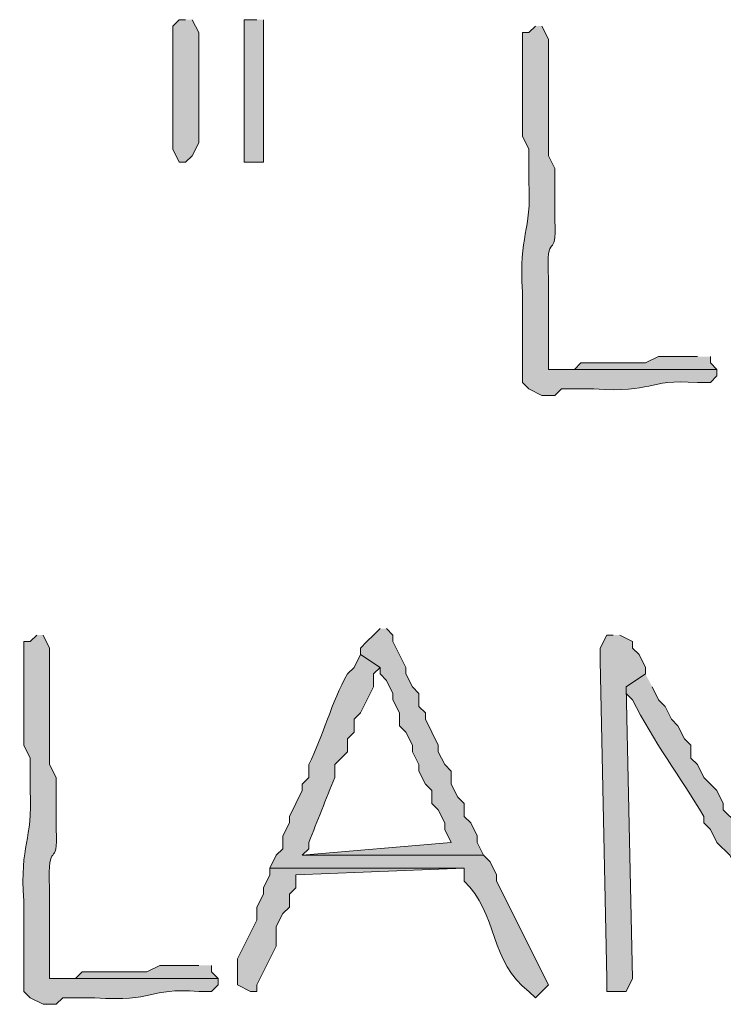
# Model space of a CAD drawing. Units: inches. Extents: x -61 to 673, y 119 to 673.
# Drawn here: x 610 to 616, y 655 to 665 of the extents above; entities that cross this region are included whole.
import ezdxf

# ---------------------------------------------------------------- set-up
doc = ezdxf.new("R2010")
doc.units = ezdxf.units.IN
doc.header["$MEASUREMENT"] = 0
doc.layers.add('Layer 1', color=7, linetype='Continuous')

msp = doc.modelspace()

# ---------------------------------------------------------------- hatches: boundary and pattern name
at = {"layer": 'Layer 1', "true_color": 0xffffff}
for points in [[(611.3691, 664.5298), (611.3105, 664.5298), (611.25, 664.4702), (611.25, 663.3296), (611.3105, 663.2095), (611.3691, 663.2095), (611.4297, 663.27), (611.4902, 663.3901), (611.4902, 664.4097), (611.4297, 664.5298)], [(612.0293, 664.5298), (611.9102, 664.5298), (611.9102, 663.2095), (612.0898, 663.2095), (612.0898, 664.5298)], [(616.1094, 661.4097), (615.75, 661.4097), (615.6289, 661.3501), (615.0293, 661.3501), (614.9707, 661.2896), (614.7305, 661.2896), (616.2891, 661.2896), (616.2305, 661.3501), (616.2305, 661.4097)], [(613.1699, 658.8901), (613.1094, 658.8296), (613.0488, 658.77), (612.9902, 658.7095), (612.9902, 658.6499), (613.1699, 658.5298), (613.1699, 658.4702), (613.2305, 658.4097), (613.2891, 658.2896), (613.2891, 658.23), (613.3496, 658.1099), (613.3496, 657.9897), (613.4102, 657.9302), (613.4707, 657.8101), (613.4707, 657.7495), (613.5293, 657.6304), (613.5293, 657.5698), (613.5898, 657.4497), (613.6504, 657.3901), (613.6504, 657.27), (613.709, 657.2095), (613.7695, 657.0903), (613.7695, 657.0298), (613.8301, 656.9097), (612.4492, 656.7896), (614.1289, 656.7896), (614.0703, 656.9097), (614.0703, 656.9702), (614.0098, 657.0903), (613.9492, 657.1499), (613.9492, 657.27), (613.8906, 657.3296), (613.8301, 657.4497), (613.8301, 657.5698), (613.7695, 657.6304), (613.709, 657.7495), (613.709, 657.8101), (613.5898, 658.0503), (613.5898, 658.1099), (613.5293, 658.1694), (613.5293, 658.2896), (613.4707, 658.3501), (613.4102, 658.4702), (613.4102, 658.5298), (613.2891, 658.77), (613.2891, 658.8296), (613.2305, 658.8901)], [(615.3301, 658.8296), (615.2695, 658.8296), (615.209, 658.7095), (615.209, 658.5903), (615.2695, 655.6499), (615.2695, 655.5298), (615.4492, 655.5298), (615.5098, 655.6499), (615.4492, 658.3501), (615.6289, 658.4702), (615.6289, 658.5298), (615.5703, 658.6499), (615.5098, 658.7095), (615.5098, 658.77), (615.3906, 658.8296)], [(612.1504, 656.6694), (612.1504, 656.6099), (612.0898, 656.4897), (612.0898, 656.4302), (612.0293, 656.3101), (612.0293, 656.1899), (611.8496, 655.8296), (611.8496, 655.5903), (611.9707, 655.5298), (612.0293, 655.5298), (612.0293, 655.5903), (612.209, 655.9497), (612.209, 656.1304), (612.2695, 656.2495), (612.3301, 656.3101), (612.3301, 656.4302), (612.3906, 656.4897), (612.3906, 656.6099), (613.9492, 656.6694)], [(611.4902, 655.77), (611.1289, 655.77), (611.0098, 655.7095), (610.4102, 655.7095), (610.3496, 655.6499), (610.1094, 655.6499), (611.6699, 655.6499), (611.6094, 655.7095), (611.6094, 655.77)]]:
    msp.add_hatch(color=7, dxfattribs=at).paths.add_polyline_path(points)
h = msp.add_hatch(color=7, dxfattribs=at)
edge = h.paths.add_edge_path()
edge.add_spline(control_points=[(614.6094, 664.4702), (614.6094, 664.4702), (614.5488, 664.4097), (614.5488, 664.4097), (614.5488, 664.4097), (614.4902, 664.4097), (614.4902, 664.4097), (614.4902, 664.4097), (614.4902, 663.4497), (614.4902, 663.4497), (614.4902, 663.4497), (614.5488, 663.3296), (614.5488, 663.3296), (614.5488, 663.3296), (614.5488, 663.0298), (614.5488, 663.0298), (614.5762, 662.5552), (614.4512, 662.5474), (614.4902, 662.0103), (614.4902, 662.0103), (614.4902, 661.1694), (614.4902, 661.1694), (614.4902, 661.1694), (614.5488, 661.1099), (614.5488, 661.1099), (614.5488, 661.1099), (614.6699, 661.0503), (614.6699, 661.0503), (614.6699, 661.0503), (614.7891, 661.0503), (614.7891, 661.0503), (614.7891, 661.0503), (614.8496, 661.1099), (614.8496, 661.1099), (614.8496, 661.1099), (615.1504, 661.1099), (615.1504, 661.1099), (615.7148, 661.0688), (615.627, 661.2026), (616.1094, 661.1694), (616.1094, 661.1694), (616.2305, 661.1694), (616.2305, 661.1694), (616.2305, 661.1694), (616.2891, 661.23), (616.2891, 661.23), (616.2891, 661.23), (616.2891, 661.2896), (616.2891, 661.2896), (616.2891, 661.2896), (614.7305, 661.2896), (614.7305, 661.2896), (614.7305, 661.2896), (614.7305, 662.1304), (614.7305, 662.1304), (614.7031, 662.606), (614.8125, 662.2798), (614.7891, 662.6694), (614.7891, 662.6694), (614.7891, 663.1499), (614.7891, 663.1499), (614.7891, 663.1499), (614.7305, 663.27), (614.7305, 663.27), (614.7305, 663.27), (614.7305, 663.6304), (614.7305, 663.6304), (614.7305, 663.8101), (614.7305, 663.9897), (614.7305, 664.1694), (614.7305, 664.1694), (614.7305, 664.3501), (614.7305, 664.3501), (614.7305, 664.3501), (614.6699, 664.4702), (614.6699, 664.4702)], knot_values=[0, 0, 0, 0, 1, 1, 1, 2, 2, 2, 3, 3, 3, 4, 4, 4, 5, 5, 5, 6, 6, 6, 7, 7, 7, 8, 8, 8, 9, 9, 9, 10, 10, 10, 11, 11, 11, 12, 12, 12, 13, 13, 13, 14, 14, 14, 15, 15, 15, 16, 16, 16, 17, 17, 17, 18, 18, 18, 19, 19, 19, 20, 20, 20, 21, 21, 21, 22, 22, 22, 23, 23, 23, 24, 24, 24, 25, 25, 25, 25], degree=3, periodic=0)
edge.add_line((614.6699, 664.4702), (614.6094, 664.4702))
h = msp.add_hatch(color=7, dxfattribs=at)
edge = h.paths.add_edge_path()
edge.add_spline(control_points=[(609.9902, 658.8296), (609.9902, 658.8296), (609.9297, 658.77), (609.9297, 658.77), (609.9297, 658.77), (609.8691, 658.77), (609.8691, 658.77), (609.8691, 658.77), (609.8691, 657.8101), (609.8691, 657.8101), (609.8691, 657.8101), (609.9297, 657.6899), (609.9297, 657.6899), (609.9297, 657.6899), (609.9297, 657.3901), (609.9297, 657.3901), (609.9551, 656.9146), (609.832, 656.9067), (609.8691, 656.3696), (609.8691, 656.3696), (609.8691, 655.5298), (609.8691, 655.5298), (609.8691, 655.5298), (609.9297, 655.4702), (609.9297, 655.4702), (609.9297, 655.4702), (610.0488, 655.4097), (610.0488, 655.4097), (610.0488, 655.4097), (610.1699, 655.4097), (610.1699, 655.4097), (610.1699, 655.4097), (610.2305, 655.4702), (610.2305, 655.4702), (610.2305, 655.4702), (610.5293, 655.4702), (610.5293, 655.4702), (611.0957, 655.4292), (611.0059, 655.563), (611.4902, 655.5298), (611.4902, 655.5298), (611.6094, 655.5298), (611.6094, 655.5298), (611.6094, 655.5298), (611.6699, 655.5903), (611.6699, 655.5903), (611.6699, 655.5903), (611.6699, 655.6499), (611.6699, 655.6499), (611.6699, 655.6499), (610.1094, 655.6499), (610.1094, 655.6499), (610.1094, 655.6499), (610.1094, 656.4897), (610.1094, 656.4897), (610.082, 656.9663), (610.1934, 656.6401), (610.1699, 657.0298), (610.1699, 657.0298), (610.1699, 657.5103), (610.1699, 657.5103), (610.1699, 657.5103), (610.1094, 657.6304), (610.1094, 657.6304), (610.1094, 657.6304), (610.1094, 657.9897), (610.1094, 657.9897), (610.1094, 658.1694), (610.1094, 658.3501), (610.1094, 658.5298), (610.1094, 658.5298), (610.1094, 658.7095), (610.1094, 658.7095), (610.1094, 658.7095), (610.0488, 658.8296), (610.0488, 658.8296)], knot_values=[0, 0, 0, 0, 1, 1, 1, 2, 2, 2, 3, 3, 3, 4, 4, 4, 5, 5, 5, 6, 6, 6, 7, 7, 7, 8, 8, 8, 9, 9, 9, 10, 10, 10, 11, 11, 11, 12, 12, 12, 13, 13, 13, 14, 14, 14, 15, 15, 15, 16, 16, 16, 17, 17, 17, 18, 18, 18, 19, 19, 19, 20, 20, 20, 21, 21, 21, 22, 22, 22, 23, 23, 23, 24, 24, 24, 25, 25, 25, 25], degree=3, periodic=0)
edge.add_line((610.0488, 658.8296), (609.9902, 658.8296))
h = msp.add_hatch(color=7, dxfattribs=at)
edge = h.paths.add_edge_path()
edge.add_spline(control_points=[(612.9902, 658.6499), (612.9902, 658.6499), (612.9297, 658.5298), (612.9297, 658.5298), (612.9297, 658.5298), (612.8691, 658.4702), (612.8691, 658.4702), (612.7207, 658.2095), (612.6406, 657.8911), (612.5098, 657.6304), (612.5098, 657.6304), (612.5098, 657.5103), (612.5098, 657.5103), (612.5098, 657.5103), (612.4492, 657.4497), (612.4492, 657.4497), (612.4492, 657.4497), (612.4492, 657.3901), (612.4492, 657.3901), (612.4492, 657.3901), (612.3301, 657.1499), (612.3301, 657.1499), (612.3301, 657.1499), (612.3301, 657.0903), (612.3301, 657.0903), (612.3301, 657.0903), (612.2695, 656.9702), (612.2695, 656.9702), (612.2695, 656.9702), (612.2695, 656.8501), (612.2695, 656.8501), (612.2695, 656.8501), (612.209, 656.7896), (612.209, 656.7896), (612.209, 656.7896), (612.1504, 656.6694), (612.1504, 656.6694), (612.1504, 656.6694), (613.9492, 656.6694), (613.9492, 656.6694), (613.9492, 656.6694), (613.9492, 656.5503), (613.9492, 656.5503), (614.2559, 656.2661), (614.1934, 655.7837), (614.5488, 655.5298), (614.5488, 655.5298), (614.6094, 655.4702), (614.6094, 655.4702), (614.6094, 655.4702), (614.7305, 655.5903), (614.7305, 655.5903), (614.7305, 655.5903), (614.25, 656.5503), (614.25, 656.5503), (614.25, 656.5503), (614.25, 656.6099), (614.25, 656.6099), (614.25, 656.6099), (614.1895, 656.73), (614.1895, 656.73), (614.1895, 656.73), (614.1289, 656.7896), (614.1289, 656.7896), (614.1289, 656.7896), (612.4492, 656.7896), (612.4492, 656.7896), (612.4492, 656.7896), (612.5098, 656.8501), (612.5098, 656.8501), (612.5098, 656.8501), (612.5098, 656.9097), (612.5098, 656.9097), (612.5918, 657.1089), (612.668, 657.311), (612.75, 657.5103), (612.75, 657.5103), (612.75, 657.6304), (612.75, 657.6304), (612.75, 657.6304), (612.8105, 657.6899), (612.8105, 657.6899), (612.8105, 657.6899), (612.8691, 657.7495), (612.8691, 657.7495), (612.8691, 657.7495), (612.8691, 657.8696), (612.8691, 657.8696), (612.8691, 657.8696), (612.9297, 657.9302), (612.9297, 657.9302), (612.9297, 657.9302), (612.9297, 658.0503), (612.9297, 658.0503), (612.9297, 658.0503), (612.9902, 658.1099), (612.9902, 658.1099), (612.9902, 658.1099), (613.1094, 658.3501), (613.1094, 658.3501), (613.1094, 658.3501), (613.1094, 658.4702), (613.1094, 658.4702), (613.1094, 658.4702), (613.1699, 658.5298), (613.1699, 658.5298)], knot_values=[0, 0, 0, 0, 1, 1, 1, 2, 2, 2, 3, 3, 3, 4, 4, 4, 5, 5, 5, 6, 6, 6, 7, 7, 7, 8, 8, 8, 9, 9, 9, 10, 10, 10, 11, 11, 11, 12, 12, 12, 13, 13, 13, 14, 14, 14, 15, 15, 15, 16, 16, 16, 17, 17, 17, 18, 18, 18, 19, 19, 19, 20, 20, 20, 21, 21, 21, 22, 22, 22, 23, 23, 23, 24, 24, 24, 25, 25, 25, 26, 26, 26, 27, 27, 27, 28, 28, 28, 29, 29, 29, 30, 30, 30, 31, 31, 31, 32, 32, 32, 33, 33, 33, 34, 34, 34, 35, 35, 35, 35], degree=3, periodic=0)
edge.add_line((613.1699, 658.5298), (612.9902, 658.6499))
h = msp.add_hatch(color=7, dxfattribs=at)
edge = h.paths.add_edge_path()
edge.add_spline(control_points=[(615.6289, 658.4702), (615.6289, 658.4702), (615.4492, 658.3501), (615.4492, 658.3501), (615.4492, 658.3501), (615.4492, 658.2896), (615.4492, 658.2896), (615.4492, 658.2896), (615.5098, 658.23), (615.5098, 658.23), (615.6973, 657.8472), (615.9531, 657.5122), (616.1699, 657.1499), (616.1699, 657.1499), (616.1699, 657.0903), (616.1699, 657.0903), (616.1699, 657.0903), (616.2305, 657.0298), (616.2305, 657.0298), (616.2305, 657.0298), (616.2891, 656.9097), (616.2891, 656.9097), (616.2891, 656.9097), (616.4102, 656.7896), (616.4102, 656.7896), (616.4102, 656.7896), (616.4707, 656.6694), (616.4707, 656.6694), (616.4707, 656.6694), (616.4707, 656.6099), (616.4707, 656.6099), (616.4707, 656.6099), (616.5293, 656.5503), (616.5293, 656.5503), (616.5293, 656.5503), (616.5898, 656.4897), (616.5898, 656.4897), (616.5898, 656.4897), (616.6504, 656.3696), (616.6504, 656.3696), (616.6504, 656.3696), (616.709, 656.3101), (616.709, 656.3101), (616.709, 656.3101), (616.709, 656.2495), (616.709, 656.2495), (616.709, 656.2495), (616.8301, 656.1304), (616.8301, 656.1304), (616.8301, 656.1304), (616.8906, 656.0103), (616.8906, 656.0103), (616.8906, 656.0103), (617.0098, 655.8901), (617.0098, 655.8901), (617.0098, 655.8901), (617.25, 655.8901), (617.25, 655.8901), (617.25, 655.8901), (617.25, 655.9497), (617.25, 655.9497), (617.25, 655.9497), (617.1895, 656.0103), (617.1895, 656.0103), (617.1895, 656.0103), (617.1289, 656.1304), (617.1289, 656.1304), (617.1289, 656.1304), (617.0703, 656.1899), (617.0703, 656.1899), (617.0703, 656.1899), (617.0098, 656.2495), (617.0098, 656.2495), (617.0098, 656.2495), (616.9492, 656.3696), (616.9492, 656.3696), (616.9492, 656.3696), (616.8906, 656.4302), (616.8906, 656.4302), (616.8906, 656.4302), (616.8301, 656.4897), (616.8301, 656.4897), (616.8301, 656.4897), (616.7695, 656.6099), (616.7695, 656.6099), (616.7695, 656.6099), (616.709, 656.6694), (616.709, 656.6694), (616.709, 656.6694), (616.6504, 656.7896), (616.6504, 656.7896), (616.6504, 656.7896), (616.5898, 656.8501), (616.5898, 656.8501), (616.5898, 656.8501), (616.5293, 656.9702), (616.5293, 656.9702), (616.5293, 656.9702), (616.4707, 657.0298), (616.4707, 657.0298), (616.4707, 657.0298), (616.4707, 657.0903), (616.4707, 657.0903), (616.4707, 657.0903), (616.3496, 657.2095), (616.3496, 657.2095), (616.3496, 657.2095), (616.3496, 657.27), (616.3496, 657.27), (616.3496, 657.27), (616.2891, 657.3901), (616.2891, 657.3901), (616.2891, 657.3901), (616.2305, 657.4497), (616.2305, 657.4497), (616.2305, 657.4497), (616.1699, 657.5103), (616.1699, 657.5103), (616.1699, 657.5103), (616.1094, 657.6304), (616.1094, 657.6304), (616.1094, 657.6304), (616.0488, 657.6899), (616.0488, 657.6899), (616.0488, 657.6899), (616.0488, 657.8101), (616.0488, 657.8101), (616.0488, 657.8101), (615.9902, 657.8696), (615.9902, 657.8696), (615.9902, 657.8696), (615.9297, 657.9897), (615.9297, 657.9897), (615.9297, 657.9897), (615.8691, 658.0503), (615.8691, 658.0503), (615.8691, 658.0503), (615.8105, 658.1694), (615.8105, 658.1694), (615.8105, 658.1694), (615.75, 658.23), (615.75, 658.23), (615.75, 658.23), (615.6895, 658.3501), (615.6895, 658.3501)], knot_values=[0, 0, 0, 0, 1, 1, 1, 2, 2, 2, 3, 3, 3, 4, 4, 4, 5, 5, 5, 6, 6, 6, 7, 7, 7, 8, 8, 8, 9, 9, 9, 10, 10, 10, 11, 11, 11, 12, 12, 12, 13, 13, 13, 14, 14, 14, 15, 15, 15, 16, 16, 16, 17, 17, 17, 18, 18, 18, 19, 19, 19, 20, 20, 20, 21, 21, 21, 22, 22, 22, 23, 23, 23, 24, 24, 24, 25, 25, 25, 26, 26, 26, 27, 27, 27, 28, 28, 28, 29, 29, 29, 30, 30, 30, 31, 31, 31, 32, 32, 32, 33, 33, 33, 34, 34, 34, 35, 35, 35, 36, 36, 36, 37, 37, 37, 38, 38, 38, 39, 39, 39, 40, 40, 40, 41, 41, 41, 42, 42, 42, 43, 43, 43, 44, 44, 44, 45, 45, 45, 46, 46, 46, 47, 47, 47, 48, 48, 48, 48], degree=3, periodic=0)
edge.add_line((615.6895, 658.3501), (615.6289, 658.4702))

# ---------------------------------------------------------------- linework, layer by layer
at = {"layer": 'Layer 1', "lineweight": 0}
for points in [[(611.3691, 664.5298), (611.3105, 664.5298), (611.25, 664.4702), (611.25, 663.3296), (611.3105, 663.2095), (611.3691, 663.2095), (611.4297, 663.27), (611.4902, 663.3901), (611.4902, 664.4097), (611.4297, 664.5298)], [(612.0293, 664.5298), (611.9102, 664.5298), (611.9102, 663.2095), (612.0898, 663.2095), (612.0898, 664.5298)], [(616.1094, 661.4097), (615.75, 661.4097), (615.6289, 661.3501), (615.0293, 661.3501), (614.9707, 661.2896), (614.7305, 661.2896), (616.2891, 661.2896), (616.2305, 661.3501), (616.2305, 661.4097)], [(613.1699, 658.8901), (613.1094, 658.8296), (613.0488, 658.77), (612.9902, 658.7095), (612.9902, 658.6499), (613.1699, 658.5298), (613.1699, 658.4702), (613.2305, 658.4097), (613.2891, 658.2896), (613.2891, 658.23), (613.3496, 658.1099), (613.3496, 657.9897), (613.4102, 657.9302), (613.4707, 657.8101), (613.4707, 657.7495), (613.5293, 657.6304), (613.5293, 657.5698), (613.5898, 657.4497), (613.6504, 657.3901), (613.6504, 657.27), (613.709, 657.2095), (613.7695, 657.0903), (613.7695, 657.0298), (613.8301, 656.9097), (612.4492, 656.7896), (614.1289, 656.7896), (614.0703, 656.9097), (614.0703, 656.9702), (614.0098, 657.0903), (613.9492, 657.1499), (613.9492, 657.27), (613.8906, 657.3296), (613.8301, 657.4497), (613.8301, 657.5698), (613.7695, 657.6304), (613.709, 657.7495), (613.709, 657.8101), (613.5898, 658.0503), (613.5898, 658.1099), (613.5293, 658.1694), (613.5293, 658.2896), (613.4707, 658.3501), (613.4102, 658.4702), (613.4102, 658.5298), (613.2891, 658.77), (613.2891, 658.8296), (613.2305, 658.8901)], [(615.3301, 658.8296), (615.2695, 658.8296), (615.209, 658.7095), (615.209, 658.5903), (615.2695, 655.6499), (615.2695, 655.5298), (615.4492, 655.5298), (615.5098, 655.6499), (615.4492, 658.3501), (615.6289, 658.4702), (615.6289, 658.5298), (615.5703, 658.6499), (615.5098, 658.7095), (615.5098, 658.77), (615.3906, 658.8296)], [(612.1504, 656.6694), (612.1504, 656.6099), (612.0898, 656.4897), (612.0898, 656.4302), (612.0293, 656.3101), (612.0293, 656.1899), (611.8496, 655.8296), (611.8496, 655.5903), (611.9707, 655.5298), (612.0293, 655.5298), (612.0293, 655.5903), (612.209, 655.9497), (612.209, 656.1304), (612.2695, 656.2495), (612.3301, 656.3101), (612.3301, 656.4302), (612.3906, 656.4897), (612.3906, 656.6099), (613.9492, 656.6694)], [(611.4902, 655.77), (611.1289, 655.77), (611.0098, 655.7095), (610.4102, 655.7095), (610.3496, 655.6499), (610.1094, 655.6499), (611.6699, 655.6499), (611.6094, 655.7095), (611.6094, 655.77)]]:
    msp.add_lwpolyline(points, dxfattribs=at)
for points, knots in [([(614.6094, 664.4702), (614.6094, 664.4702), (614.5488, 664.4097), (614.5488, 664.4097), (614.5488, 664.4097), (614.4902, 664.4097), (614.4902, 664.4097), (614.4902, 664.4097), (614.4902, 663.4497), (614.4902, 663.4497), (614.4902, 663.4497), (614.5488, 663.3296), (614.5488, 663.3296), (614.5488, 663.3296), (614.5488, 663.0298), (614.5488, 663.0298), (614.5762, 662.5552), (614.4512, 662.5474), (614.4902, 662.0103), (614.4902, 662.0103), (614.4902, 661.1694), (614.4902, 661.1694), (614.4902, 661.1694), (614.5488, 661.1099), (614.5488, 661.1099), (614.5488, 661.1099), (614.6699, 661.0503), (614.6699, 661.0503), (614.6699, 661.0503), (614.7891, 661.0503), (614.7891, 661.0503), (614.7891, 661.0503), (614.8496, 661.1099), (614.8496, 661.1099), (614.8496, 661.1099), (615.1504, 661.1099), (615.1504, 661.1099), (615.7148, 661.0688), (615.627, 661.2026), (616.1094, 661.1694), (616.1094, 661.1694), (616.2305, 661.1694), (616.2305, 661.1694), (616.2305, 661.1694), (616.2891, 661.23), (616.2891, 661.23), (616.2891, 661.23), (616.2891, 661.2896), (616.2891, 661.2896), (616.2891, 661.2896), (614.7305, 661.2896), (614.7305, 661.2896), (614.7305, 661.2896), (614.7305, 662.1304), (614.7305, 662.1304), (614.7031, 662.606), (614.8125, 662.2798), (614.7891, 662.6694), (614.7891, 662.6694), (614.7891, 663.1499), (614.7891, 663.1499), (614.7891, 663.1499), (614.7305, 663.27), (614.7305, 663.27), (614.7305, 663.27), (614.7305, 663.6304), (614.7305, 663.6304), (614.7305, 663.8101), (614.7305, 663.9897), (614.7305, 664.1694), (614.7305, 664.1694), (614.7305, 664.3501), (614.7305, 664.3501), (614.7305, 664.3501), (614.6699, 664.4702), (614.6699, 664.4702)], [0, 0, 0, 0, 1, 1, 1, 2, 2, 2, 3, 3, 3, 4, 4, 4, 5, 5, 5, 6, 6, 6, 7, 7, 7, 8, 8, 8, 9, 9, 9, 10, 10, 10, 11, 11, 11, 12, 12, 12, 13, 13, 13, 14, 14, 14, 15, 15, 15, 16, 16, 16, 17, 17, 17, 18, 18, 18, 19, 19, 19, 20, 20, 20, 21, 21, 21, 22, 22, 22, 23, 23, 23, 24, 24, 24, 25, 25, 25, 25]), ([(609.9902, 658.8296), (609.9902, 658.8296), (609.9297, 658.77), (609.9297, 658.77), (609.9297, 658.77), (609.8691, 658.77), (609.8691, 658.77), (609.8691, 658.77), (609.8691, 657.8101), (609.8691, 657.8101), (609.8691, 657.8101), (609.9297, 657.6899), (609.9297, 657.6899), (609.9297, 657.6899), (609.9297, 657.3901), (609.9297, 657.3901), (609.9551, 656.9146), (609.832, 656.9067), (609.8691, 656.3696), (609.8691, 656.3696), (609.8691, 655.5298), (609.8691, 655.5298), (609.8691, 655.5298), (609.9297, 655.4702), (609.9297, 655.4702), (609.9297, 655.4702), (610.0488, 655.4097), (610.0488, 655.4097), (610.0488, 655.4097), (610.1699, 655.4097), (610.1699, 655.4097), (610.1699, 655.4097), (610.2305, 655.4702), (610.2305, 655.4702), (610.2305, 655.4702), (610.5293, 655.4702), (610.5293, 655.4702), (611.0957, 655.4292), (611.0059, 655.563), (611.4902, 655.5298), (611.4902, 655.5298), (611.6094, 655.5298), (611.6094, 655.5298), (611.6094, 655.5298), (611.6699, 655.5903), (611.6699, 655.5903), (611.6699, 655.5903), (611.6699, 655.6499), (611.6699, 655.6499), (611.6699, 655.6499), (610.1094, 655.6499), (610.1094, 655.6499), (610.1094, 655.6499), (610.1094, 656.4897), (610.1094, 656.4897), (610.082, 656.9663), (610.1934, 656.6401), (610.1699, 657.0298), (610.1699, 657.0298), (610.1699, 657.5103), (610.1699, 657.5103), (610.1699, 657.5103), (610.1094, 657.6304), (610.1094, 657.6304), (610.1094, 657.6304), (610.1094, 657.9897), (610.1094, 657.9897), (610.1094, 658.1694), (610.1094, 658.3501), (610.1094, 658.5298), (610.1094, 658.5298), (610.1094, 658.7095), (610.1094, 658.7095), (610.1094, 658.7095), (610.0488, 658.8296), (610.0488, 658.8296)], [0, 0, 0, 0, 1, 1, 1, 2, 2, 2, 3, 3, 3, 4, 4, 4, 5, 5, 5, 6, 6, 6, 7, 7, 7, 8, 8, 8, 9, 9, 9, 10, 10, 10, 11, 11, 11, 12, 12, 12, 13, 13, 13, 14, 14, 14, 15, 15, 15, 16, 16, 16, 17, 17, 17, 18, 18, 18, 19, 19, 19, 20, 20, 20, 21, 21, 21, 22, 22, 22, 23, 23, 23, 24, 24, 24, 25, 25, 25, 25]), ([(612.9902, 658.6499), (612.9902, 658.6499), (612.9297, 658.5298), (612.9297, 658.5298), (612.9297, 658.5298), (612.8691, 658.4702), (612.8691, 658.4702), (612.7207, 658.2095), (612.6406, 657.8911), (612.5098, 657.6304), (612.5098, 657.6304), (612.5098, 657.5103), (612.5098, 657.5103), (612.5098, 657.5103), (612.4492, 657.4497), (612.4492, 657.4497), (612.4492, 657.4497), (612.4492, 657.3901), (612.4492, 657.3901), (612.4492, 657.3901), (612.3301, 657.1499), (612.3301, 657.1499), (612.3301, 657.1499), (612.3301, 657.0903), (612.3301, 657.0903), (612.3301, 657.0903), (612.2695, 656.9702), (612.2695, 656.9702), (612.2695, 656.9702), (612.2695, 656.8501), (612.2695, 656.8501), (612.2695, 656.8501), (612.209, 656.7896), (612.209, 656.7896), (612.209, 656.7896), (612.1504, 656.6694), (612.1504, 656.6694), (612.1504, 656.6694), (613.9492, 656.6694), (613.9492, 656.6694), (613.9492, 656.6694), (613.9492, 656.5503), (613.9492, 656.5503), (614.2559, 656.2661), (614.1934, 655.7837), (614.5488, 655.5298), (614.5488, 655.5298), (614.6094, 655.4702), (614.6094, 655.4702), (614.6094, 655.4702), (614.7305, 655.5903), (614.7305, 655.5903), (614.7305, 655.5903), (614.25, 656.5503), (614.25, 656.5503), (614.25, 656.5503), (614.25, 656.6099), (614.25, 656.6099), (614.25, 656.6099), (614.1895, 656.73), (614.1895, 656.73), (614.1895, 656.73), (614.1289, 656.7896), (614.1289, 656.7896), (614.1289, 656.7896), (612.4492, 656.7896), (612.4492, 656.7896), (612.4492, 656.7896), (612.5098, 656.8501), (612.5098, 656.8501), (612.5098, 656.8501), (612.5098, 656.9097), (612.5098, 656.9097), (612.5918, 657.1089), (612.668, 657.311), (612.75, 657.5103), (612.75, 657.5103), (612.75, 657.6304), (612.75, 657.6304), (612.75, 657.6304), (612.8105, 657.6899), (612.8105, 657.6899), (612.8105, 657.6899), (612.8691, 657.7495), (612.8691, 657.7495), (612.8691, 657.7495), (612.8691, 657.8696), (612.8691, 657.8696), (612.8691, 657.8696), (612.9297, 657.9302), (612.9297, 657.9302), (612.9297, 657.9302), (612.9297, 658.0503), (612.9297, 658.0503), (612.9297, 658.0503), (612.9902, 658.1099), (612.9902, 658.1099), (612.9902, 658.1099), (613.1094, 658.3501), (613.1094, 658.3501), (613.1094, 658.3501), (613.1094, 658.4702), (613.1094, 658.4702), (613.1094, 658.4702), (613.1699, 658.5298), (613.1699, 658.5298)], [0, 0, 0, 0, 1, 1, 1, 2, 2, 2, 3, 3, 3, 4, 4, 4, 5, 5, 5, 6, 6, 6, 7, 7, 7, 8, 8, 8, 9, 9, 9, 10, 10, 10, 11, 11, 11, 12, 12, 12, 13, 13, 13, 14, 14, 14, 15, 15, 15, 16, 16, 16, 17, 17, 17, 18, 18, 18, 19, 19, 19, 20, 20, 20, 21, 21, 21, 22, 22, 22, 23, 23, 23, 24, 24, 24, 25, 25, 25, 26, 26, 26, 27, 27, 27, 28, 28, 28, 29, 29, 29, 30, 30, 30, 31, 31, 31, 32, 32, 32, 33, 33, 33, 34, 34, 34, 35, 35, 35, 35]), ([(615.6289, 658.4702), (615.6289, 658.4702), (615.4492, 658.3501), (615.4492, 658.3501), (615.4492, 658.3501), (615.4492, 658.2896), (615.4492, 658.2896), (615.4492, 658.2896), (615.5098, 658.23), (615.5098, 658.23), (615.6973, 657.8472), (615.9531, 657.5122), (616.1699, 657.1499), (616.1699, 657.1499), (616.1699, 657.0903), (616.1699, 657.0903), (616.1699, 657.0903), (616.2305, 657.0298), (616.2305, 657.0298), (616.2305, 657.0298), (616.2891, 656.9097), (616.2891, 656.9097), (616.2891, 656.9097), (616.4102, 656.7896), (616.4102, 656.7896), (616.4102, 656.7896), (616.4707, 656.6694), (616.4707, 656.6694), (616.4707, 656.6694), (616.4707, 656.6099), (616.4707, 656.6099), (616.4707, 656.6099), (616.5293, 656.5503), (616.5293, 656.5503), (616.5293, 656.5503), (616.5898, 656.4897), (616.5898, 656.4897), (616.5898, 656.4897), (616.6504, 656.3696), (616.6504, 656.3696), (616.6504, 656.3696), (616.709, 656.3101), (616.709, 656.3101), (616.709, 656.3101), (616.709, 656.2495), (616.709, 656.2495), (616.709, 656.2495), (616.8301, 656.1304), (616.8301, 656.1304), (616.8301, 656.1304), (616.8906, 656.0103), (616.8906, 656.0103), (616.8906, 656.0103), (617.0098, 655.8901), (617.0098, 655.8901), (617.0098, 655.8901), (617.25, 655.8901), (617.25, 655.8901), (617.25, 655.8901), (617.25, 655.9497), (617.25, 655.9497), (617.25, 655.9497), (617.1895, 656.0103), (617.1895, 656.0103), (617.1895, 656.0103), (617.1289, 656.1304), (617.1289, 656.1304), (617.1289, 656.1304), (617.0703, 656.1899), (617.0703, 656.1899), (617.0703, 656.1899), (617.0098, 656.2495), (617.0098, 656.2495), (617.0098, 656.2495), (616.9492, 656.3696), (616.9492, 656.3696), (616.9492, 656.3696), (616.8906, 656.4302), (616.8906, 656.4302), (616.8906, 656.4302), (616.8301, 656.4897), (616.8301, 656.4897), (616.8301, 656.4897), (616.7695, 656.6099), (616.7695, 656.6099), (616.7695, 656.6099), (616.709, 656.6694), (616.709, 656.6694), (616.709, 656.6694), (616.6504, 656.7896), (616.6504, 656.7896), (616.6504, 656.7896), (616.5898, 656.8501), (616.5898, 656.8501), (616.5898, 656.8501), (616.5293, 656.9702), (616.5293, 656.9702), (616.5293, 656.9702), (616.4707, 657.0298), (616.4707, 657.0298), (616.4707, 657.0298), (616.4707, 657.0903), (616.4707, 657.0903), (616.4707, 657.0903), (616.3496, 657.2095), (616.3496, 657.2095), (616.3496, 657.2095), (616.3496, 657.27), (616.3496, 657.27), (616.3496, 657.27), (616.2891, 657.3901), (616.2891, 657.3901), (616.2891, 657.3901), (616.2305, 657.4497), (616.2305, 657.4497), (616.2305, 657.4497), (616.1699, 657.5103), (616.1699, 657.5103), (616.1699, 657.5103), (616.1094, 657.6304), (616.1094, 657.6304), (616.1094, 657.6304), (616.0488, 657.6899), (616.0488, 657.6899), (616.0488, 657.6899), (616.0488, 657.8101), (616.0488, 657.8101), (616.0488, 657.8101), (615.9902, 657.8696), (615.9902, 657.8696), (615.9902, 657.8696), (615.9297, 657.9897), (615.9297, 657.9897), (615.9297, 657.9897), (615.8691, 658.0503), (615.8691, 658.0503), (615.8691, 658.0503), (615.8105, 658.1694), (615.8105, 658.1694), (615.8105, 658.1694), (615.75, 658.23), (615.75, 658.23), (615.75, 658.23), (615.6895, 658.3501), (615.6895, 658.3501)], [0, 0, 0, 0, 1, 1, 1, 2, 2, 2, 3, 3, 3, 4, 4, 4, 5, 5, 5, 6, 6, 6, 7, 7, 7, 8, 8, 8, 9, 9, 9, 10, 10, 10, 11, 11, 11, 12, 12, 12, 13, 13, 13, 14, 14, 14, 15, 15, 15, 16, 16, 16, 17, 17, 17, 18, 18, 18, 19, 19, 19, 20, 20, 20, 21, 21, 21, 22, 22, 22, 23, 23, 23, 24, 24, 24, 25, 25, 25, 26, 26, 26, 27, 27, 27, 28, 28, 28, 29, 29, 29, 30, 30, 30, 31, 31, 31, 32, 32, 32, 33, 33, 33, 34, 34, 34, 35, 35, 35, 36, 36, 36, 37, 37, 37, 38, 38, 38, 39, 39, 39, 40, 40, 40, 41, 41, 41, 42, 42, 42, 43, 43, 43, 44, 44, 44, 45, 45, 45, 46, 46, 46, 47, 47, 47, 48, 48, 48, 48])]:
    msp.add_open_spline(points, degree=3, knots=knots, dxfattribs=at)

doc.saveas('drawing.dxf')
